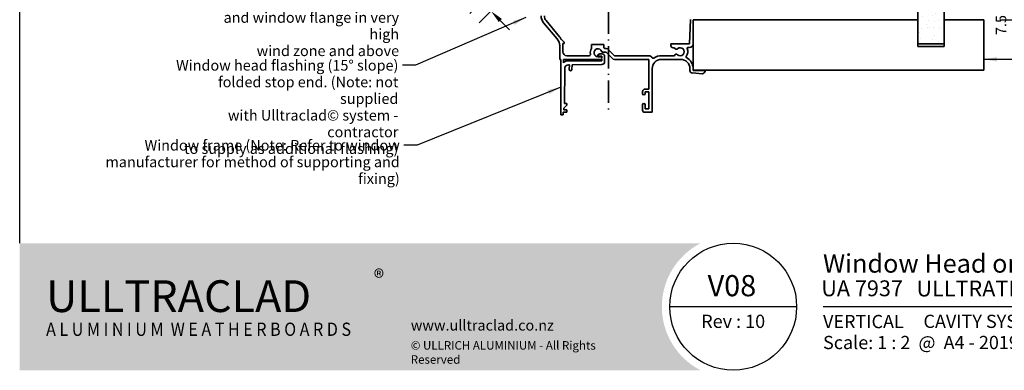
# Model space of a CAD drawing. Units: millimetres. Extents: x 14 to 580, y 14 to 406.
# Drawn here: x 14 to 387, y 14 to 146 of the extents above; entities that cross this region are included whole.
import ezdxf

# ---------------------------------------------------------------- set-up
doc = ezdxf.new("R2010")
doc.units = ezdxf.units.MM
doc.header["$LTSCALE"] = 2
doc.linetypes.add('DASH_DOT', pattern=[0.182, 0.1181, -0.0295, 0.0049, -0.0295])
for name, color, linetype, lineweight in [('Border (ISO)', 7, 'Continuous', 70), ('Dimension (ISO)', 7, 'Continuous', 25), ('Hatch (ISO)', 8, 'Continuous', 18), ('Sketch Geometry (ISO)', 8, 'Continuous', 25), ('Symbol (ISO)', 7, 'Continuous', 25), ('Title (ISO)', 7, 'Continuous', 50), ('Visible (ISO)', 8, 'Continuous', 35)]:
    doc.layers.add(name, color=color, linetype=linetype, lineweight=lineweight)
doc.styles.add('Note Text (ISO)', font='arial.ttf')
doc.styles.add('Text Style48', font='arial.ttf')
doc.styles.add('Text Style53', font='arialbd.ttf')
doc.styles.add('Text Style56', font='arialbd.ttf')
doc.styles.add('Text Style57', font='arialbd.ttf')
doc.dimstyles.new('Default (ISO)', dxfattribs={"dimscale": 2, "dimtxt": 2, "dimasz": 2.5, "dimexe": 3.175, "dimexo": 3, "dimgap": 0.762, "dimtad": 1, "dimdec": 0, "dimrnd": 1e-08, "dimzin": 0, "dimdsep": 46, "dimtxsty": 'Note Text (ISO)', "dimcen": 0.09, "dimdle": 10, "dimclrd": 256, "dimclre": 256, "dimclrt": 174, "dimazin": 0, "dimtfac": 1.7526, "dimtmove": 0, "dimatfit": 3, "dimfxl": 0, "dimtolj": 1, "dimtzin": 0, "dimlwd": -1, "dimlwe": -1, "dimarcsym": 0})
doc.dimstyles.new('Default - Method 1b (ISO)$7', dxfattribs={"dimscale": 2, "dimtxt": 2, "dimasz": 2.5, "dimexe": 3.175, "dimexo": 0, "dimgap": 0.762, "dimtad": 1, "dimtoh": 1, "dimrnd": 1e-08, "dimtxsty": 'Note Text (ISO)', "dimcen": 0.09, "dimdle": 10, "dimclrd": 8, "dimclre": 256, "dimclrt": 174, "dimazin": 2, "dimtfac": 1.75, "dimtmove": 0, "dimatfit": 3, "dimfxl": 0, "dimtolj": 1, "dimlwd": -1, "dimlwe": -1, "dimarcsym": 0})

# ---------------------------------------------------------------- blocks, each defined once
blk = doc.blocks.new('Title Blocks ULLTRACLAD TITLE BLOCK')
at = {"layer": 'Title (ISO)', "color": 7, "insert": (138.4, 17.51), "char_height": 2.5, "attachment_point": 2, "style": 'Note Text (ISO)'}
blk.add_mtext('\\fArial|b0|i0;\\H2.5000;Rev : 10', dxfattribs=at)
at = {"layer": 'Title (ISO)', "color": 174, "char_height": 2.5, "attachment_point": 1, "style": 'Note Text (ISO)'}
for s, insert in [('\\fArial|b0|i0;\\H2.5000;CAVITY SYSTEM', (174.4, 17.51)), ('\\fArial|b0|i0;\\H2.5000;Scale: 1 : 2  @  A4 - 2019', (155.4, 13.51))]:
    blk.add_mtext(s, dxfattribs=dict(at, insert=insert))
at = {"layer": 'Title (ISO)', "color": 8, "insert": (286.4, 13.51), "char_height": 2.3, "attachment_point": 3, "style": 'Note Text (ISO)'}
blk.add_mtext('\\fArial|b0|i0;\\H2.3000;Branz Appraisal #796 2019. (Vertical)', dxfattribs=at)
at = {"layer": 'Title (ISO)', "color": 174}
for tag, p, height, style in [('DESCRIPTION_001', (155.39, 25.45), 3.5, 'Text Style56'), ('Board_Number_001', (155.07, 21), 3, 'Text Style48')]:
    blk.add_attdef(tag, p, '', height=height, dxfattribs=dict(at, style=style))
at = {"layer": 'Title (ISO)', "color": 1}
for tag, p, height, style in [('<Sheet_Name>_001', (133.56, 21), 4, 'Text Style57'), ('Board_Name_001', (173.07, 20.96), 3, 'Text Style48'), ('Board_Orientation_001', (155.4, 14.97), 2.5, 'Text Style53')]:
    blk.add_attdef(tag, p, '', height=height, dxfattribs=dict(at, style=style))
blk = doc.blocks.new('*D6')
at = {"layer": 'Defpoints', "color": 0}
for p in [(210.42, 167.84), (199.75, 164.25), (192.32, 149.75)]:
    blk.add_point(p, dxfattribs=at)
at = {"layer": 'Dimension (ISO)'}
for p, q in [((185.25, 156.82), (181.72, 160.35)), ((206.18, 163.6), (187.83, 145.26)), ((195.51, 160), (184.3, 148.79)), ((188.79, 153.28), (192.32, 149.75)), ((195.86, 146.21), (199.39, 142.68))]:
    blk.add_line(p, q, dxfattribs=at)
for points in [[(185.84, 157.41), (184.66, 156.23), (188.79, 153.28)], [(196.45, 146.8), (195.27, 145.62), (192.32, 149.75)]]:
    blk.add_solid(points, dxfattribs=at)
at = {"layer": 'Dimension (ISO)', "color": 174, "insert": (193.57, 156.41), "char_height": 4, "attachment_point": 1, "rotation": 315, "style": 'Note Text (ISO)'}
blk.add_mtext('\\A1;5', dxfattribs=at)
blk = doc.blocks.new('*D9')
at = {"layer": 'Defpoints', "color": 0}
for p in [(353.83, 153.88), (396.7, 153.88), (378.83, 146.38)]:
    blk.add_point(p, dxfattribs=at)
at = {"layer": 'Dimension (ISO)'}
for p, q in [((396.7, 158.88), (396.7, 163.88)), ((359.83, 153.88), (403.05, 153.88)), ((396.7, 146.38), (396.7, 153.88)), ((384.83, 146.38), (403.05, 146.38)), ((396.7, 141.38), (396.7, 136.38))]:
    blk.add_line(p, q, dxfattribs=at)
for points in [[(395.86, 158.88), (397.53, 158.88), (396.7, 153.88)], [(395.86, 141.38), (397.53, 141.38), (396.7, 146.38)]]:
    blk.add_solid(points, dxfattribs=at)
at = {"layer": 'Dimension (ISO)', "color": 174, "insert": (383.33, 150.13), "char_height": 4, "attachment_point": 2, "rotation": 90, "style": 'Note Text (ISO)'}
blk.add_mtext('\\A1;\\fArial|b0|i0;\\H4.0000;7.5 mm\\P\\fArial|b0|i0;\\H4.0000;nominal gap', dxfattribs=at)
blk = doc.blocks.new('Borders UC Border')
at = {"layer": 'Hatch (ISO)'}
h = blk.add_hatch(color=159, dxfattribs=at)
edge = h.paths.add_edge_path()
edge.add_line((7, 31), (135.82, 31))
edge.add_arc((142, 19), 13.5, 117.266, 242.734)
edge.add_line((135.82, 7), (7, 7))
edge.add_line((7, 7), (7, 31))
at = {"layer": 'Border (ISO)', "lineweight": 25}
for p, q in [((7, 31), (7, 203)), ((154, 19), (130, 19)), ((290, 19), (159, 19))]:
    blk.add_line(p, q, dxfattribs=at)
blk.add_circle((142, 19), 12, dxfattribs=at)
at = {"layer": 'Title (ISO)', "color": 7, "insert": (74, 26), "char_height": 3, "attachment_point": 1, "style": 'Note Text (ISO)'}
blk.add_mtext('\\fArial|b0|i0;\\H3.0000;®', dxfattribs=at)
at = {"layer": 'Title (ISO)', "color": 7, "attachment_point": 1, "style": 'Note Text (ISO)'}
for s, insert, char_height, width in [('\\fGill Sans Extra Bold|b0|i0;\\H6.0000;ULLTRA\\fGill Sans|b0|i0;\\H6.0000;CLAD', (12, 24), 6, 61.5176), ('\\fGill_Sans-Bold|b0|i0;\\W0.89;\\H2.5000;A L U M I N I U M  W E A T H E R B O A R D S', (12, 16), 2.5, 60.9782), ('\\fGill Sans|b0|i0;\\H2.0000;www.ulltraclad.co.nz', (81, 16.5), 2, 23.1781), ('\\fGill Sans|b0|i0;\\H1.6000;© ULLRICH ALUMINIUM - All Rights Reserved', (81, 12.5), 1.6, 43.9349)]:
    blk.add_mtext(s, dxfattribs=dict(at, insert=insert, char_height=char_height, width=width))

msp = doc.modelspace()

# ---------------------------------------------------------------- hatches: boundary and pattern name
at = {"layer": 'Hatch (ISO)'}
h = msp.add_hatch(dxfattribs=at)
h.set_pattern_fill('AR-SAND', color=256, scale=3.039247, angle=45, style=0, pattern_type=2)
h.set_pattern_definition([(82.5, (0, 0), (-4.27626, 4.005506), [0, -4.619655, 0, -5.16672, 0, -4.938776]), (52.5, (0, 0), (-2.26162, 9.86837), [0, -2.492183, 0, -4.16377, 0, -1.595605]), (12.5, (-2.6434, -2.6434), (6.680354, 6.704677), [0, -1.519623, 0, -5.470645, 0, -7.14223]), (2.5, (-2.643, -2.643), (4.5742, 8.34657), [0, -0.75981, 0, -3.58631, 0, -4.102983])])
h.paths.add_polyline_path([(353.83, 360.27), (353.83, 137.38), (363.83, 137.38), (363.83, 360.27)])

# ---------------------------------------------------------------- linework, layer by layer
at = {"layer": 'Sketch Geometry (ISO)', "color": 7, "linetype": 'DASH_DOT', "lineweight": 35, "ltscale": 35.787548}
msp.add_line((236.82, 305.88), (236.86, 110.48), dxfattribs=at)
at = {"layer": 'Visible (ISO)'}
for p, q in [((363.83, 137.38), (363.83, 360.27)), ((353.83, 154.88), (353.83, 137.38)), ((212.27, 145.36), (217.4, 139.25)), ((218.32, 140.02), (213.19, 146.13)), ((267.79, 146.52), (267.43, 137.38)), ((268.83, 137.38), (268.83, 146.48)), ((268.83, 146.48), (278.33, 146.48)), ((353.83, 146.38), (268.83, 146.38)), ((268.83, 146.38), (268.83, 127.38)), ((353.83, 136.38), (353.83, 146.38)), ((378.83, 146.38), (363.83, 146.38)), ((363.83, 146.38), (363.83, 136.38)), ((378.83, 127.38), (378.83, 146.38)), ((220.03, 137.98), (218.96, 139.05)), ((220.03, 137.48), (220.03, 137.98)), ((218.33, 136.68), (218.33, 131.48)), ((219.53, 134.38), (219.53, 137.48)), ((219.53, 137.48), (220.03, 137.48)), ((235.03, 137.08), (230.43, 137.08)), ((230.43, 137.08), (230.43, 135.6)), ((234.85, 134.15), (235.87, 134.15)), ((235.03, 135.87), (235.03, 137.08)), ((235.87, 135.55), (235.26, 135.55)), ((235.87, 134.15), (238.14, 131.89)), ((239.13, 132.88), (236.86, 135.14)), ((267.43, 137.38), (260.43, 137.38)), ((260.43, 137.38), (260.43, 136.68)), ((261.23, 135.88), (261.79, 135.88)), ((266.86, 135.98), (267.43, 135.98)), ((353.83, 137.38), (363.83, 137.38)), ((363.83, 136.38), (353.83, 136.38)), ((218.33, 131.48), (218.73, 131.48)), ((218.73, 131.48), (218.73, 110.48)), ((219.73, 131.48), (233.96, 131.48)), ((219.73, 130.22), (219.73, 131.48)), ((229.49, 132.88), (221.03, 132.88)), ((234.33, 130.98), (221.73, 130.98)), ((233.57, 133.58), (232.83, 133.15)), ((232.83, 133.15), (232.83, 132.68)), ((232.83, 132.68), (234.33, 132.68)), ((233.96, 132.48), (232.83, 132.48)), ((234.43, 133.58), (233.57, 133.58)), ((234.33, 132.1), (233.96, 132.48)), ((233.96, 131.48), (234.33, 131.85)), ((234.33, 132.68), (234.33, 132.1)), ((234.33, 131.85), (234.33, 130.98)), ((235.33, 130.57), (235.33, 132.68)), ((252.03, 132.88), (239.13, 132.88)), ((239.13, 131.48), (252.03, 131.48)), ((252.03, 131.48), (252.03, 120.28)), ((261.79, 132.88), (256.83, 132.88)), ((256.83, 131.48), (264.13, 131.48)), ((220.14, 114.77), (220.23, 127.96)), ((221.72, 129.46), (222.07, 129.47)), ((222.07, 129.47), (221.92, 127.72)), ((222.91, 127.63), (223.07, 129.47)), ((223.07, 129.47), (234.34, 129.57)), ((253.33, 111.48), (253.33, 127.98)), ((267.63, 127.98), (267.63, 127.33)), ((268.83, 127.28), (268.83, 127.98)), ((268.83, 127.38), (378.83, 127.38)), ((273.33, 127.28), (268.83, 127.28)), ((273.33, 127.08), (273.33, 127.28)), ((268.56, 126.34), (272.26, 126.08)), ((249.73, 119.38), (249.73, 118.53)), ((252.03, 120.28), (250.63, 120.28)), ((250.63, 118.53), (250.63, 119.18)), ((250.63, 119.18), (252.03, 119.18)), ((252.03, 119.18), (252.03, 112.78)), ((219.94, 113.04), (221.04, 114.14)), ((219.94, 112.37), (219.94, 113.04)), ((221.04, 112.37), (219.94, 112.37)), ((221.04, 114.77), (220.14, 114.77)), ((221.04, 114.14), (221.04, 114.77)), ((221.04, 111.48), (221.04, 112.37)), ((249.73, 114.33), (249.73, 112.28)), ((250.63, 112.78), (250.63, 114.33)), ((252.03, 112.78), (250.63, 112.78)), ((218.73, 110.48), (219.63, 110.48)), ((219.63, 110.48), (219.63, 111.48)), ((219.63, 111.48), (221.04, 111.48)), ((250.53, 111.48), (253.33, 111.48))]:
    msp.add_line(p, q, dxfattribs=at)
for centre, radius, start, end in [((215.33, 147.93), 4, 180, 220), ((215.33, 147.93), 2.8, 180, 220), ((214.33, 136.68), 4, 0, 40), ((214.33, 136.68), 5.2, 27.1018, 40), ((221.03, 134.38), 1.5, 180, 270), ((232.83, 133.98), 2.9, 145.8516, 190.1642), ((232.83, 133.98), 1.5, 23.553, 270), ((234.85, 134.85), 0.7, 203.553, 270), ((232.83, 133.98), 2.9, 32.992, 40.6572), ((235.87, 134.15), 1.4, 45, 90), ((261.23, 136.68), 0.8, 180, 270), ((262.48, 136.02), 0.7, 192.2941, 311.447), ((263.93, 134.38), 1.5, 228.553, 131.447), ((263.93, 134.38), 2.9, 321.9748, 23.9695), ((266.86, 135.68), 0.3, 90, 203.9695), ((267.43, 137.38), 1.4, 270, 0), ((221.73, 127.98), 3, 90, 131.6975), ((229.49, 133.38), 0.5, 270, 10.1642), ((234.33, 130.57), 1, 270.4777, 0.0103), ((234.43, 132.68), 0.9, 0.0103, 90.0103), ((239.13, 132.88), 1.4, 225, 270), ((252.03, 131.48), 1.4, 28.3409, 90), ((253.7, 132.38), 0.5, 208.3409, 305.395), ((256.83, 127.98), 3.5, 90, 180), ((256.83, 127.98), 4.9, 90, 125.395), ((262.48, 132.73), 0.7, 48.553, 167.7059), ((264.13, 127.98), 3.5, 0, 90), ((266.45, 132.4), 0.3, 141.9748, 242.3446), ((264.13, 127.98), 4.7, 0, 62.3446), ((221.73, 127.96), 1.5, 90.4777, 180.0103), ((222.41, 127.67), 0.5, 175.0103, 355.0103), ((268.63, 127.33), 1, 180, 266), ((272.33, 127.08), 1, 266, 0), ((250.63, 119.38), 0.9, 90, 180), ((250.18, 118.53), 0.45, 180, 0), ((250.18, 114.33), 0.45, 0, 180), ((250.53, 112.28), 0.8, 180, 270)]:
    msp.add_arc(centre, radius, start, end, dxfattribs=at)

# ---------------------------------------------------------------- block references
at = {"xscale": 2, "yscale": 2, "zscale": 2}
msp.add_blockref('Borders UC Border', (0, 0), dxfattribs=at)
msp.add_blockref('Title Blocks ULLTRACLAD TITLE BLOCK', (7.19, -0.03), dxfattribs=at).add_auto_attribs({'<Sheet_Name>_001': 'V08', 'DESCRIPTION_001': 'Window Head on Cavity', 'Board_Number_001': 'UA 7937', 'Board_Name_001': 'ULLTRATRAY BOARD', 'Board_Orientation_001': 'VERTICAL'})

# ---------------------------------------------------------------- texts
at = {"layer": 'Symbol (ISO)', "color": 174, "char_height": 4, "attachment_point": 3, "line_spacing_factor": 0.944221, "style": 'Note Text (ISO)'}
for s, insert, width in [('{\\fArial|b0|i0;Sealant between head flashing \\P\\fArial|b0|i0;and window flange in very high \\P\\fArial|b0|i0;wind zone and above }', (157.57, 161.91), 77.9604), ('{\\fArial|b0|i0;Window head flashing (15° slope) \\P\\fArial|b0|i0;folded stop end. (Note: not supplied \\P\\fArial|b0|i0;with Ulltraclad© system - contractor \\P\\fArial|b0|i0;to supply as additional flashing) }', (157.3, 131.24), 89.753), ('{\\fArial|b0|i0;Window frame (Note: Refer to window \\P\\fArial|b0|i0;manufacturer for method of supporting and fixing) }', (157.82, 101.03), 123.8994)]:
    msp.add_mtext(s, dxfattribs=dict(at, insert=insert, width=width))

# ---------------------------------------------------------------- dimensions: what is measured, and where the dimension line sits
at = {"layer": 'Dimension (ISO)'}
dim = msp.add_linear_dim(base=(192.32, 149.75), p1=(199.75, 164.25), p2=(210.42, 167.84), angle=315, dimstyle='Default (ISO)', override={"dimgap": 0.762, "dimdec": 0, "dimtol": 0, "dimlim": 0, "dimtp": 0, "dimtm": 0, "dimtdec": 2, "dimtofl": 1, "dimatfit": 1}, dxfattribs=at)
dim.commit()
dim.dimension.update_dxf_attribs({"geometry": '*D6', "text_midpoint": (190.55, 151.52), "dimtype": 160})
dim = msp.add_linear_dim(base=(396.7, 153.88), p1=(378.83, 146.38), p2=(353.83, 153.88), angle=90, text='\\fArial|b0|i0;\\H4.0000;<> mm\\P\\fArial|b0|i0;\\H4.0000;nominal gap', dimstyle='Default (ISO)', override={"dimgap": 0.762, "dimdec": 1, "dimtol": 0, "dimlim": 0, "dimtp": 0, "dimtm": 0, "dimtdec": 2, "dimtofl": 1, "dimatfit": 1, "dimtvp": -0.25}, dxfattribs=at)
dim.commit()
dim.dimension.update_dxf_attribs({"geometry": '*D9', "text_midpoint": (396.7, 150.13), "dimtype": 160})

# ---------------------------------------------------------------- leaders
at = {"layer": 'Symbol (ISO)', "color": 8, "annotation_type": 0, "has_hookline": 1}
for points, hookline_direction, text_width in [([(205.54, 147.26), (163.82, 129.24), (158.82, 129.24)], 1, 88.02), ([(378.83, 131.53), (412.38, 131.53)], 0, 31.99), ([(218.73, 120.99), (164.35, 99.03), (159.35, 99.03)], 1, 121.81)]:
    msp.add_leader(points, dimstyle='Default - Method 1b (ISO)$7', override={"dimtad": 0}, dxfattribs=dict(at, hookline_direction=hookline_direction, text_width=text_width))

doc.saveas('drawing.dxf')
